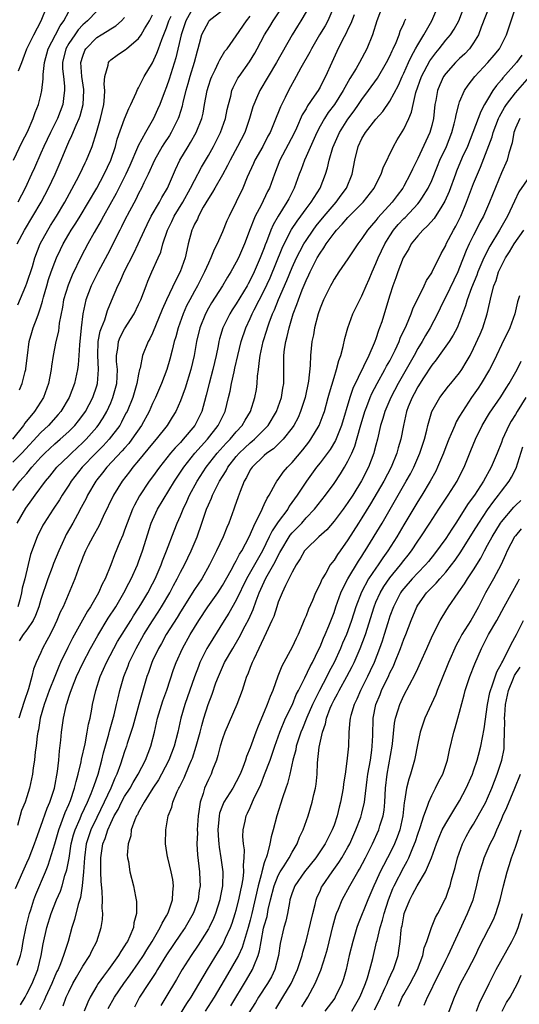
# Model space of a CAD drawing. Units: inches. Extents: x 2577000 to 2580000, y 1521000 to 1524000.
# Drawn here: x 2577372 to 2577444, y 1521730 to 1521871 of the extents above; entities that cross this region are included whole.
import ezdxf

# ---------------------------------------------------------------- set-up
doc = ezdxf.new("R2010")
doc.units = ezdxf.units.IN
doc.header["$MEASUREMENT"] = 0
doc.layers.add('LD25771521_2ft', color=140, linetype='Continuous')

msp = doc.modelspace()

# ---------------------------------------------------------------- linework, layer by layer
at = {"layer": 'LD25771521_2ft'}
for points, elevation in [([(2577396.93, 1521873.07), (2577395.78, 1521871), (2577395.09, 1521869), (2577394.33, 1521865.67), (2577393.37, 1521862.63), (2577393, 1521861.53), (2577392.65, 1521860.65), (2577392.03, 1521859), (2577391.73, 1521858.27), (2577391.15, 1521857), (2577389.97, 1521855), (2577388.93, 1521853.07), (2577388.84, 1521852.84), (2577387.73, 1521850.27), (2577387.15, 1521849), (2577385.78, 1521846.22), (2577383.99, 1521843), (2577383.65, 1521842.35), (2577382.65, 1521840.65), (2577381.71, 1521839), (2577380.77, 1521837.23), (2577379.47, 1521834.53), (2577378.89, 1521833.11), (2577378.26, 1521831), (2577378.08, 1521829.92), (2577377.63, 1521827.63), (2577377.5, 1521826.5), (2577377.13, 1521825), (2577376.74, 1521823), (2577376.52, 1521821.48), (2577376.47, 1521821), (2577376.11, 1521819), (2577375.38, 1521817), (2577374.08, 1521815), (2577372.7, 1521813.3), (2577372.5, 1521813), (2577370.91, 1521811)], 8506), ([(2577401, 1521872.47), (2577399.13, 1521871), (2577399.07, 1521870.93), (2577399, 1521870.85), (2577398.03, 1521869), (2577397.7, 1521867.7), (2577397.49, 1521867), (2577397.37, 1521866.63), (2577396.96, 1521865), (2577396.35, 1521863), (2577396.06, 1521861.94), (2577395.76, 1521861), (2577395.35, 1521859.35), (2577395.23, 1521858.77), (2577394.76, 1521857.24), (2577394.67, 1521857), (2577394.33, 1521856.33), (2577393.68, 1521855), (2577393.43, 1521854.57), (2577392.63, 1521853.37), (2577392.4, 1521853), (2577391.27, 1521851), (2577390.37, 1521849), (2577389.76, 1521847.76), (2577389.42, 1521847), (2577389, 1521846.22), (2577388.61, 1521845.39), (2577387.7, 1521843.7), (2577387, 1521842.35), (2577386.56, 1521841.44), (2577386.31, 1521841), (2577384.53, 1521837.47), (2577383.21, 1521835), (2577382.22, 1521833), (2577381.44, 1521831), (2577380.99, 1521829.01), (2577380.75, 1521827), (2577380.52, 1521824.52), (2577380.44, 1521823), (2577380.34, 1521821.66), (2577380.25, 1521821), (2577379.8, 1521819), (2577379.04, 1521817), (2577377.84, 1521815), (2577377.46, 1521814.54), (2577376.08, 1521813), (2577375, 1521811.97), (2577372.27, 1521809), (2577371, 1521807.73)], 8508), ([(2577371.06, 1521851), (2577372.34, 1521853.66), (2577373.07, 1521855.07), (2577373.91, 1521857), (2577374.16, 1521857.84), (2577374.66, 1521859), (2577375, 1521860.34), (2577375.14, 1521861), (2577375.33, 1521862.67), (2577375.32, 1521863.32), (2577375.51, 1521865), (2577376.05, 1521867), (2577377.1, 1521869), (2577377.74, 1521870.26), (2577378.3, 1521871), (2577379, 1521872.33)], 8496), ([(2577371.6, 1521735.6), (2577372.07, 1521737), (2577372.26, 1521737.74), (2577372.47, 1521739), (2577372.88, 1521741.12), (2577373.37, 1521743), (2577373.56, 1521743.56), (2577374.01, 1521745), (2577374.28, 1521745.72), (2577375.68, 1521749), (2577376.06, 1521749.94), (2577377, 1521752.99), (2577377.56, 1521755), (2577377.92, 1521755.92), (2577378.49, 1521757.51), (2577379, 1521758.65), (2577379.24, 1521759.24), (2577379.83, 1521761), (2577380.04, 1521761.96), (2577380.36, 1521763), (2577380.78, 1521764.78), (2577380.84, 1521765.16), (2577381.33, 1521767.33), (2577381.65, 1521769), (2577381.83, 1521770.17), (2577382.04, 1521771), (2577382.29, 1521772.29), (2577382.41, 1521773), (2577382.85, 1521775), (2577383.5, 1521777), (2577383.97, 1521778.03), (2577384.38, 1521779), (2577385.44, 1521781), (2577386, 1521782), (2577387.87, 1521785), (2577388.29, 1521785.71), (2577389, 1521786.8), (2577389.32, 1521787.32), (2577390.32, 1521789), (2577391, 1521790.28), (2577391.37, 1521791), (2577392.22, 1521793), (2577392.42, 1521793.58), (2577392.99, 1521795), (2577394.1, 1521797.9), (2577394.54, 1521799), (2577395, 1521800.02), (2577395.39, 1521801), (2577395.91, 1521802.09), (2577396.31, 1521803), (2577397.38, 1521805), (2577398.68, 1521807), (2577400.28, 1521809), (2577401.56, 1521810.44), (2577402.1, 1521811), (2577403, 1521812.09), (2577403.86, 1521813), (2577404.26, 1521813.74), (2577405.02, 1521815), (2577405.67, 1521817), (2577405.88, 1521818.12), (2577406.01, 1521819), (2577406.06, 1521820.06), (2577406.19, 1521821), (2577406.3, 1521822.3), (2577406.42, 1521823), (2577406.85, 1521825), (2577407.37, 1521826.63), (2577407.46, 1521827), (2577407.7, 1521827.7), (2577408.19, 1521829), (2577408.46, 1521829.54), (2577409.06, 1521831.06), (2577410.24, 1521833.76), (2577411, 1521835.63), (2577411.63, 1521837), (2577412.08, 1521837.92), (2577412.68, 1521839), (2577413, 1521839.52), (2577414, 1521841), (2577414.42, 1521841.58), (2577415.58, 1521843), (2577417, 1521844.68), (2577417.3, 1521845), (2577418.01, 1521845.99), (2577418.77, 1521847), (2577419.61, 1521849), (2577419.99, 1521851), (2577420.46, 1521853), (2577421, 1521854.11), (2577421.52, 1521855), (2577423, 1521856.91), (2577423.99, 1521858.01), (2577425, 1521859.47), (2577426.22, 1521861.78), (2577426.76, 1521863), (2577427, 1521863.48), (2577427.69, 1521865), (2577428.09, 1521865.91), (2577428.7, 1521867), (2577429, 1521867.57), (2577429.85, 1521869), (2577431, 1521871), (2577431.88, 1521873)], 8524), ([(2577371.61, 1521799), (2577372.86, 1521801.14), (2577373.7, 1521802.3), (2577374.18, 1521803), (2577375.65, 1521805), (2577376.27, 1521805.73), (2577377.3, 1521807), (2577379, 1521808.63), (2577379.37, 1521809), (2577381, 1521810.52), (2577381.49, 1521811), (2577383, 1521812.74), (2577383.21, 1521813), (2577383.92, 1521814.08), (2577384.44, 1521815), (2577385, 1521816.23), (2577385.33, 1521817), (2577385.89, 1521819), (2577385.94, 1521819.94), (2577385.97, 1521821), (2577385.85, 1521822.15), (2577385.83, 1521823), (2577386.01, 1521824.01), (2577386.11, 1521825), (2577386.37, 1521825.63), (2577387, 1521826.85), (2577388.35, 1521829), (2577389, 1521830.34), (2577389.3, 1521831), (2577390.07, 1521833), (2577390.34, 1521833.66), (2577390.92, 1521835), (2577391.82, 1521837), (2577392.18, 1521837.82), (2577392.49, 1521839), (2577393.12, 1521841), (2577393.76, 1521842.24), (2577394.12, 1521843), (2577395.36, 1521845), (2577396.44, 1521847), (2577397, 1521848.11), (2577398.01, 1521849.99), (2577399, 1521851.7), (2577399.72, 1521853), (2577400.74, 1521855), (2577401.46, 1521857), (2577401.71, 1521858.29), (2577401.87, 1521859), (2577402.2, 1521860.2), (2577402.38, 1521861), (2577402.55, 1521861.45), (2577403.24, 1521862.76), (2577403.39, 1521863), (2577404.88, 1521865.12), (2577405.65, 1521866.35), (2577406.01, 1521867), (2577407.06, 1521869), (2577407.8, 1521870.2), (2577408.26, 1521871), (2577409.62, 1521873)], 8512), ([(2577423.89, 1521873), (2577423.12, 1521871), (2577422.5, 1521869), (2577421.7, 1521867), (2577420.64, 1521865), (2577420.16, 1521864.16), (2577419.28, 1521862.73), (2577418.55, 1521861.45), (2577418.32, 1521861), (2577417.06, 1521859), (2577416.17, 1521857.83), (2577415.62, 1521857), (2577415, 1521855.9), (2577414.53, 1521855), (2577413, 1521851.53), (2577412.75, 1521851), (2577412.3, 1521849.7), (2577412.02, 1521849), (2577411.3, 1521847), (2577410.51, 1521845.49), (2577410.26, 1521845), (2577409, 1521843), (2577408.26, 1521841.74), (2577407.95, 1521841), (2577407.33, 1521839.33), (2577407.13, 1521838.87), (2577407, 1521838.47), (2577406.44, 1521837), (2577405.57, 1521835), (2577405, 1521833.82), (2577404.69, 1521833.31), (2577404.54, 1521833), (2577403, 1521830.4), (2577402.43, 1521829.57), (2577402.08, 1521829), (2577401.07, 1521827), (2577400.59, 1521825.41), (2577400.49, 1521825), (2577400.38, 1521824.38), (2577400.1, 1521823), (2577399.64, 1521821), (2577399.09, 1521819), (2577398.69, 1521817.31), (2577398.43, 1521816.43), (2577398.05, 1521815), (2577397.06, 1521813), (2577395.4, 1521811), (2577395.2, 1521810.8), (2577395, 1521810.56), (2577394.23, 1521809.77), (2577393.59, 1521809), (2577392, 1521807), (2577391, 1521805.62), (2577390.53, 1521805), (2577389.11, 1521802.89), (2577388.42, 1521801.58), (2577388.15, 1521801), (2577387.37, 1521799), (2577387, 1521797.97), (2577386.72, 1521797.28), (2577386.29, 1521796.29), (2577385.54, 1521794.46), (2577385.02, 1521793), (2577384.21, 1521791), (2577383.78, 1521790.22), (2577383.27, 1521789), (2577382.1, 1521787), (2577381.66, 1521786.34), (2577379.52, 1521782.48), (2577378.85, 1521781.16), (2577377.83, 1521779), (2577377.57, 1521778.43), (2577376.99, 1521777.01), (2577376.19, 1521775), (2577375.47, 1521773), (2577374.91, 1521771), (2577374.65, 1521769.35), (2577374.57, 1521769), (2577374.48, 1521768.48), (2577374.33, 1521767), (2577374.2, 1521766.2), (2577374.09, 1521765), (2577373.91, 1521763.91), (2577373.8, 1521763), (2577373.39, 1521761), (2577373, 1521759.72), (2577372.75, 1521759), (2577372.22, 1521757.78), (2577371.63, 1521755.63)], 8520), ([(2577383, 1521872.36), (2577381.66, 1521871), (2577381, 1521870.43), (2577380.32, 1521869.68), (2577379.84, 1521869), (2577379, 1521867.74), (2577378.58, 1521867), (2577378.11, 1521865), (2577378.12, 1521864.12), (2577378.22, 1521863), (2577378.39, 1521861.61), (2577378.4, 1521861), (2577378.29, 1521860.29), (2577378.14, 1521859), (2577377.37, 1521857), (2577376.37, 1521855), (2577375.42, 1521853), (2577375, 1521852.01), (2577374.07, 1521849.93), (2577373.67, 1521849), (2577372.76, 1521847), (2577371.68, 1521845)], 8498), ([(2577413, 1521872.27), (2577412.25, 1521871), (2577411.76, 1521870.24), (2577411.02, 1521869), (2577408.77, 1521865), (2577406.36, 1521861), (2577405.89, 1521859.89), (2577405.49, 1521859), (2577405.36, 1521858.64), (2577404.9, 1521857), (2577404.21, 1521855), (2577403.19, 1521853), (2577402.1, 1521851), (2577401.75, 1521850.25), (2577401, 1521848.92), (2577399.9, 1521847), (2577399.59, 1521846.41), (2577399, 1521845.54), (2577398.27, 1521844.27), (2577397.59, 1521843), (2577397.42, 1521842.58), (2577397, 1521841.82), (2577396.75, 1521841.25), (2577396.62, 1521841), (2577396.1, 1521839), (2577395.89, 1521838.11), (2577395.67, 1521837), (2577394.96, 1521835), (2577394.27, 1521833.73), (2577393.01, 1521830.99), (2577392.4, 1521829.6), (2577391, 1521826.23), (2577390.6, 1521825.4), (2577390.36, 1521825), (2577389.56, 1521823), (2577389.22, 1521821.22), (2577389.15, 1521821), (2577389, 1521820.33), (2577388.77, 1521819), (2577388.16, 1521817), (2577387.34, 1521815), (2577387.22, 1521814.78), (2577387, 1521814.35), (2577386.55, 1521813.45), (2577386.29, 1521813), (2577384.79, 1521811), (2577383.94, 1521810.06), (2577382.85, 1521809), (2577380.92, 1521807), (2577379.36, 1521805), (2577379, 1521804.42), (2577378.05, 1521803), (2577377.66, 1521802.34), (2577376.76, 1521801), (2577375.46, 1521799), (2577375.3, 1521798.7), (2577374.46, 1521797), (2577373.51, 1521794.49), (2577372.7, 1521791), (2577372.33, 1521789.67), (2577372.23, 1521789), (2577371.97, 1521787.97), (2577371.69, 1521787)], 8514), ([(2577371.81, 1521863.81), (2577372.25, 1521865), (2577372.47, 1521865.53), (2577373.01, 1521867), (2577373.97, 1521869), (2577375.05, 1521871), (2577375.83, 1521873)], 8494), ([(2577416.98, 1521873), (2577416.11, 1521871), (2577415.71, 1521870.29), (2577414.93, 1521869), (2577413.77, 1521867), (2577413.52, 1521866.48), (2577412.27, 1521864.27), (2577411.6, 1521863), (2577410.5, 1521861), (2577410.02, 1521860.02), (2577409.33, 1521858.67), (2577408.44, 1521856.44), (2577407.83, 1521855), (2577407.53, 1521854.47), (2577406.78, 1521853), (2577405.66, 1521851), (2577405.46, 1521850.54), (2577404.56, 1521848.56), (2577403.92, 1521847), (2577403, 1521845.05), (2577401.97, 1521843), (2577401.66, 1521842.34), (2577401, 1521840.72), (2577400.24, 1521839), (2577399.81, 1521838.19), (2577399.37, 1521837), (2577399, 1521836.26), (2577398.45, 1521835), (2577397.42, 1521833), (2577397, 1521832.25), (2577396.33, 1521831), (2577395.88, 1521830.12), (2577395.4, 1521829), (2577394.68, 1521827), (2577394.33, 1521825.67), (2577394.11, 1521825), (2577393.79, 1521823.79), (2577393.49, 1521822.51), (2577393.05, 1521821), (2577392.29, 1521819), (2577391.43, 1521817), (2577391, 1521816.13), (2577390.5, 1521815), (2577389.42, 1521813), (2577388.05, 1521811), (2577387.59, 1521810.41), (2577387, 1521809.75), (2577386.66, 1521809.34), (2577384.45, 1521807), (2577383.82, 1521806.18), (2577383, 1521805.19), (2577382.85, 1521805), (2577381.68, 1521803), (2577381.47, 1521802.53), (2577380.79, 1521801.21), (2577380.23, 1521800.24), (2577379.57, 1521799), (2577378.63, 1521797.37), (2577378.46, 1521797), (2577378.04, 1521796.04), (2577377.56, 1521795), (2577376.82, 1521793.18), (2577376.63, 1521792.63), (2577376.01, 1521791), (2577375, 1521788.05), (2577374.69, 1521787), (2577374.25, 1521785.75), (2577373.88, 1521785), (2577373, 1521783.67), (2577372.47, 1521783), (2577371.87, 1521782.13)], 8516), ([(2577372.09, 1521729.91), (2577372.73, 1521731), (2577373, 1521731.5), (2577373.73, 1521733), (2577374.54, 1521735), (2577375.04, 1521737), (2577375.32, 1521738.68), (2577375.84, 1521741), (2577376.47, 1521743), (2577377.26, 1521745), (2577377.79, 1521746.21), (2577378.05, 1521747), (2577378.45, 1521748.45), (2577378.72, 1521749.28), (2577379.03, 1521750.97), (2577379.36, 1521753), (2577379.69, 1521754.31), (2577379.91, 1521755), (2577380.64, 1521756.64), (2577380.84, 1521757.16), (2577381.7, 1521759), (2577382.21, 1521760.21), (2577382.51, 1521761), (2577382.62, 1521761.38), (2577383.19, 1521763), (2577383.73, 1521765), (2577383.97, 1521766.03), (2577384.73, 1521768.73), (2577384.83, 1521769.17), (2577385.49, 1521771.49), (2577385.85, 1521773), (2577386.05, 1521773.95), (2577386.31, 1521775), (2577386.9, 1521777), (2577387.49, 1521778.51), (2577387.66, 1521779), (2577388.63, 1521781), (2577389.77, 1521783), (2577391, 1521784.98), (2577391.8, 1521786.2), (2577392.29, 1521787), (2577393.47, 1521789), (2577393.98, 1521790.02), (2577394.53, 1521791), (2577395, 1521791.96), (2577395.57, 1521793), (2577396.53, 1521795), (2577397.38, 1521797), (2577398.08, 1521799), (2577398.75, 1521801), (2577399, 1521801.6), (2577399.44, 1521802.56), (2577399.6, 1521803), (2577400.15, 1521804.15), (2577400.59, 1521805), (2577401, 1521805.66), (2577401.53, 1521806.47), (2577401.8, 1521807), (2577403, 1521808.54), (2577403.39, 1521809), (2577404.21, 1521809.79), (2577405, 1521810.51), (2577405.28, 1521810.72), (2577405.6, 1521811), (2577407, 1521812.39), (2577407.57, 1521813), (2577408.77, 1521815), (2577409.49, 1521817), (2577409.68, 1521818.32), (2577409.8, 1521819), (2577409.81, 1521819.81), (2577409.8, 1521821), (2577409.81, 1521822.19), (2577409.8, 1521823), (2577409.9, 1521823.9), (2577410.08, 1521825), (2577410.28, 1521825.72), (2577410.56, 1521827), (2577411.16, 1521829), (2577411.69, 1521830.31), (2577411.89, 1521831), (2577412.43, 1521832.43), (2577413, 1521833.79), (2577413.41, 1521834.59), (2577413.58, 1521835), (2577414.16, 1521836.16), (2577414.6, 1521837), (2577415, 1521837.7), (2577415.56, 1521838.44), (2577415.88, 1521839), (2577417, 1521840.56), (2577417.37, 1521841), (2577418.18, 1521841.82), (2577419, 1521842.81), (2577421.18, 1521845), (2577422.75, 1521847), (2577423, 1521847.51), (2577423.78, 1521849), (2577424.06, 1521849.94), (2577425.51, 1521853), (2577426.06, 1521853.94), (2577427, 1521855.44), (2577427.71, 1521857), (2577428.1, 1521857.9), (2577428.32, 1521859), (2577428.74, 1521860.74), (2577429.55, 1521863), (2577430.75, 1521865.25), (2577431, 1521865.63), (2577431.58, 1521866.42), (2577432.08, 1521867), (2577433, 1521868.2), (2577433.67, 1521869), (2577434.21, 1521869.79), (2577434.87, 1521871), (2577435.63, 1521873)], 8526), ([(2577439.21, 1521873), (2577438.08, 1521870.08), (2577437.71, 1521869), (2577437, 1521867.82), (2577436.42, 1521867), (2577435.73, 1521866.27), (2577435, 1521865.57), (2577434.43, 1521865), (2577433, 1521863.43), (2577432.7, 1521863), (2577432.16, 1521861.84), (2577431.82, 1521861), (2577431.58, 1521859.58), (2577431.46, 1521859), (2577431.25, 1521857), (2577431, 1521855.97), (2577430.74, 1521855), (2577429, 1521851.24), (2577428.25, 1521849.75), (2577427.93, 1521849), (2577427, 1521847.27), (2577426.85, 1521847), (2577426.04, 1521845.96), (2577425.33, 1521845), (2577423.27, 1521842.73), (2577423, 1521842.36), (2577422.35, 1521841.65), (2577421.8, 1521841), (2577421, 1521839.77), (2577420.39, 1521839), (2577419.85, 1521838.15), (2577419, 1521836.89), (2577417.68, 1521835), (2577417, 1521833.97), (2577416.68, 1521833.32), (2577416.49, 1521833), (2577415.49, 1521831), (2577415, 1521829.81), (2577414.73, 1521829), (2577414.21, 1521827), (2577414.04, 1521825.96), (2577413.84, 1521825), (2577413.63, 1521823), (2577413.58, 1521821.58), (2577413.34, 1521819.34), (2577412.86, 1521817), (2577412.22, 1521815), (2577411.86, 1521814.14), (2577411.24, 1521813), (2577411, 1521812.64), (2577409.73, 1521811), (2577408.35, 1521809.65), (2577407.37, 1521809), (2577407, 1521808.68), (2577405.26, 1521807), (2577405, 1521806.6), (2577404.48, 1521805.52), (2577404.14, 1521805), (2577403.54, 1521803.54), (2577403.25, 1521802.75), (2577402.75, 1521801.25), (2577402.65, 1521801), (2577401.93, 1521799), (2577401.65, 1521798.35), (2577401.12, 1521797), (2577400.18, 1521795), (2577399.77, 1521794.23), (2577399.18, 1521793), (2577398.04, 1521791), (2577397, 1521789.48), (2577395, 1521786.27), (2577394.54, 1521785.46), (2577392.97, 1521783), (2577392.27, 1521781.73), (2577391.83, 1521781), (2577391, 1521779.22), (2577390.9, 1521779), (2577390.42, 1521777.58), (2577390.2, 1521777), (2577389.59, 1521775), (2577389.02, 1521773), (2577388.17, 1521769.83), (2577387.38, 1521767.38), (2577387.27, 1521767), (2577387, 1521766.25), (2577386.41, 1521764.41), (2577385.88, 1521763), (2577385.59, 1521762.41), (2577385.02, 1521761), (2577384.08, 1521759), (2577383, 1521756.8), (2577382.16, 1521755), (2577381.86, 1521754.14), (2577381.51, 1521753), (2577381.24, 1521751), (2577381.12, 1521749), (2577380.93, 1521747), (2577380.67, 1521745.33), (2577380.33, 1521744.33), (2577379.83, 1521742.17), (2577379.44, 1521741), (2577378.9, 1521739), (2577378.41, 1521737.59), (2577378.26, 1521737), (2577377.81, 1521735.81), (2577377.46, 1521735), (2577377.3, 1521734.7), (2577377, 1521734.02), (2577376.57, 1521733), (2577375.64, 1521731), (2577375.46, 1521730.54), (2577374.79, 1521729.21)], 8528), ([(2577378.2, 1521729.8), (2577378.64, 1521731), (2577379, 1521731.8), (2577379.58, 1521733), (2577380.09, 1521733.91), (2577381, 1521735.47), (2577382.01, 1521737), (2577382.32, 1521737.68), (2577383, 1521739), (2577383.65, 1521741), (2577383.84, 1521742.16), (2577383.87, 1521743), (2577383.77, 1521743.77), (2577383.81, 1521745), (2577383.79, 1521746.21), (2577383.62, 1521747.62), (2577383.59, 1521749), (2577383.6, 1521750.4), (2577383.58, 1521751), (2577383.67, 1521751.67), (2577383.89, 1521753), (2577384.22, 1521753.78), (2577384.57, 1521755), (2577385, 1521755.98), (2577385.5, 1521757), (2577386.05, 1521757.95), (2577386.57, 1521759), (2577387, 1521759.8), (2577387.77, 1521761), (2577388.2, 1521761.8), (2577388.94, 1521763), (2577390, 1521765), (2577390.75, 1521767), (2577391.26, 1521769), (2577391.72, 1521771), (2577392.48, 1521773.52), (2577393.04, 1521775.04), (2577394.02, 1521777.98), (2577394.38, 1521779), (2577395.29, 1521781), (2577396.41, 1521783), (2577397.63, 1521785), (2577398.93, 1521787), (2577400.34, 1521789), (2577401, 1521790.03), (2577402.26, 1521792.26), (2577402.77, 1521793.23), (2577403, 1521793.59), (2577403.48, 1521794.52), (2577403.81, 1521795), (2577404.85, 1521797), (2577405.72, 1521799), (2577406.48, 1521800.48), (2577406.7, 1521801), (2577406.78, 1521801.22), (2577407, 1521801.63), (2577407.42, 1521802.58), (2577407.71, 1521803), (2577408.64, 1521804.64), (2577408.82, 1521805), (2577409, 1521805.23), (2577409.72, 1521806.28), (2577410.34, 1521807), (2577411, 1521807.66), (2577412.52, 1521809.48), (2577413.41, 1521810.59), (2577413.7, 1521811), (2577414.89, 1521813), (2577415.47, 1521814.53), (2577415.62, 1521815), (2577416.17, 1521817), (2577416.33, 1521817.67), (2577417, 1521819.87), (2577417.37, 1521821), (2577417.68, 1521822.32), (2577417.96, 1521823), (2577418.31, 1521824.31), (2577418.53, 1521825.47), (2577418.96, 1521827), (2577419.72, 1521829), (2577420.15, 1521829.85), (2577420.69, 1521831), (2577421, 1521831.57), (2577421.61, 1521833), (2577422.04, 1521833.96), (2577422.46, 1521835), (2577423, 1521836.19), (2577423.33, 1521837), (2577424.26, 1521839), (2577425, 1521840.19), (2577425.54, 1521841), (2577426.2, 1521841.8), (2577427, 1521842.66), (2577427.18, 1521842.82), (2577429, 1521844.75), (2577429.22, 1521845), (2577429.57, 1521845.57), (2577430.49, 1521847), (2577431, 1521848.09), (2577431.83, 1521850.17), (2577432.18, 1521851), (2577433.12, 1521853), (2577433.9, 1521855), (2577434.24, 1521856.24), (2577434.42, 1521857), (2577434.48, 1521857.52), (2577434.87, 1521859), (2577435, 1521859.38), (2577435.69, 1521861), (2577436.23, 1521861.77), (2577437.19, 1521863), (2577439.05, 1521865), (2577439.94, 1521866.06), (2577440.69, 1521867), (2577441.7, 1521869), (2577442.4, 1521871), (2577443.07, 1521873)], 8530), ([(2577371, 1521803.67), (2577371.97, 1521805), (2577372.48, 1521805.52), (2577373, 1521806.12), (2577373.72, 1521807), (2577375, 1521808.43), (2577375.57, 1521809), (2577377, 1521810.33), (2577377.78, 1521811), (2577379, 1521812.13), (2577379.86, 1521813), (2577380.37, 1521813.63), (2577381, 1521814.47), (2577381.37, 1521815), (2577382.42, 1521817), (2577383, 1521818.65), (2577383.11, 1521819), (2577383.27, 1521821), (2577383.15, 1521823), (2577383.23, 1521825), (2577383.5, 1521826.5), (2577383.69, 1521827), (2577384.15, 1521828.15), (2577384.54, 1521829.46), (2577385.13, 1521830.87), (2577386.03, 1521833), (2577386.36, 1521833.64), (2577386.93, 1521835), (2577388.3, 1521837.7), (2577388.94, 1521839), (2577389.83, 1521841), (2577390.21, 1521841.79), (2577390.82, 1521843), (2577391.99, 1521845), (2577392.34, 1521845.66), (2577393.13, 1521847), (2577394.3, 1521849.7), (2577394.93, 1521851), (2577396.1, 1521853), (2577396.44, 1521853.56), (2577397.23, 1521855), (2577398.04, 1521857), (2577398.23, 1521857.77), (2577398.46, 1521859), (2577398.82, 1521861), (2577399, 1521861.62), (2577399.34, 1521862.66), (2577399.47, 1521863), (2577399.98, 1521863.98), (2577400.47, 1521865), (2577400.62, 1521865.38), (2577401.38, 1521866.62), (2577401.67, 1521867), (2577403, 1521868.85), (2577404.48, 1521871), (2577405, 1521871.67)], 8510), ([(2577371.38, 1521746.62), (2577372.4, 1521749), (2577373, 1521750.27), (2577373.32, 1521751), (2577374.1, 1521753), (2577374.32, 1521753.68), (2577375, 1521755.52), (2577375.9, 1521758.1), (2577376.29, 1521759), (2577376.94, 1521761), (2577377.37, 1521763.37), (2577377.55, 1521765), (2577377.65, 1521766.35), (2577377.86, 1521767.86), (2577377.95, 1521769), (2577378.23, 1521771), (2577378.56, 1521772.56), (2577378.68, 1521773), (2577378.77, 1521773.23), (2577379, 1521774.01), (2577379.26, 1521774.74), (2577379.32, 1521775), (2577379.51, 1521775.51), (2577380.12, 1521777), (2577381, 1521778.92), (2577382.09, 1521781), (2577383.14, 1521782.86), (2577384.66, 1521785.34), (2577385.73, 1521787), (2577386.9, 1521789), (2577387.61, 1521790.39), (2577387.95, 1521791), (2577388.84, 1521793), (2577389, 1521793.43), (2577389.54, 1521795), (2577390.82, 1521799), (2577391, 1521799.43), (2577391.73, 1521801), (2577394.15, 1521805), (2577395.47, 1521807), (2577397.08, 1521809), (2577397.98, 1521810.02), (2577398.89, 1521811), (2577400.42, 1521813), (2577401, 1521814.22), (2577401.39, 1521815), (2577401.89, 1521817), (2577402.1, 1521817.9), (2577402.31, 1521819), (2577402.68, 1521820.68), (2577402.81, 1521821.19), (2577403.2, 1521823), (2577403.69, 1521825), (2577404.37, 1521827), (2577405, 1521828.33), (2577405.29, 1521829), (2577405.56, 1521829.56), (2577407, 1521832.33), (2577407.85, 1521834.15), (2577409.58, 1521838.42), (2577409.85, 1521839), (2577410.93, 1521841.07), (2577411.72, 1521842.28), (2577412.27, 1521843), (2577413, 1521844.02), (2577413.75, 1521845), (2577415, 1521847), (2577415.78, 1521849), (2577416.07, 1521849.93), (2577416.3, 1521851), (2577416.82, 1521852.82), (2577417, 1521853.27), (2577417.77, 1521855), (2577419, 1521856.88), (2577419.91, 1521858.09), (2577420.53, 1521859), (2577421, 1521859.73), (2577421.93, 1521861), (2577423.21, 1521862.79), (2577424.54, 1521865), (2577425, 1521865.92), (2577425.33, 1521866.67), (2577425.49, 1521867), (2577425.9, 1521867.9), (2577426.33, 1521869), (2577426.49, 1521869.51), (2577427, 1521870.63), (2577427.1, 1521870.9), (2577427.16, 1521871), (2577427.28, 1521871.28)], 8522), ([(2577371.62, 1521839), (2577372.63, 1521841), (2577373.86, 1521843), (2577375.05, 1521845), (2577376.1, 1521847), (2577377.03, 1521849), (2577377.9, 1521851), (2577378.71, 1521853), (2577379, 1521853.64), (2577379.45, 1521854.55), (2577380.04, 1521856.04), (2577380.48, 1521857), (2577380.62, 1521857.38), (2577381.05, 1521859), (2577381.16, 1521861), (2577381.15, 1521861.15), (2577380.89, 1521863), (2577380.73, 1521865), (2577381, 1521865.95), (2577381.28, 1521866.72), (2577381.43, 1521867), (2577383, 1521868.59), (2577383.62, 1521869), (2577384.5, 1521869.5), (2577385, 1521869.86), (2577385.73, 1521870.27), (2577386.57, 1521871), (2577387, 1521871.45)], 8500), ([(2577371.71, 1521830.29), (2577372.86, 1521833), (2577373, 1521833.38), (2577373.78, 1521835.78), (2577374.15, 1521837), (2577374.91, 1521839), (2577375.98, 1521841), (2577376.37, 1521841.63), (2577377.24, 1521843), (2577378.43, 1521845), (2577380.08, 1521848.08), (2577380.56, 1521849), (2577381.35, 1521850.65), (2577381.53, 1521851), (2577382.33, 1521853), (2577382.98, 1521855), (2577383.56, 1521857), (2577384.01, 1521859), (2577384.11, 1521860.11), (2577384.16, 1521861), (2577384.08, 1521861.92), (2577384.15, 1521863), (2577384.64, 1521864.64), (2577384.67, 1521865), (2577384.81, 1521865.19), (2577385, 1521865.38), (2577385.95, 1521866.05), (2577387.14, 1521866.86), (2577387.29, 1521867), (2577389, 1521868.46), (2577389.36, 1521869), (2577389.86, 1521869.86), (2577390.57, 1521871), (2577391, 1521871.86)], 8502), ([(2577419.87, 1521871.87), (2577419.41, 1521870.59), (2577419, 1521869.78), (2577418.76, 1521869.24), (2577418.19, 1521868.19), (2577417.4, 1521866.6), (2577416.67, 1521865), (2577415.79, 1521863), (2577415.51, 1521862.49), (2577415, 1521861.49), (2577414.72, 1521861), (2577414.18, 1521860.18), (2577413.21, 1521858.79), (2577413, 1521858.4), (2577412.46, 1521857.54), (2577411.62, 1521855.62), (2577411.23, 1521854.77), (2577409.26, 1521851), (2577408.47, 1521849), (2577407.74, 1521847), (2577407.49, 1521846.51), (2577406.55, 1521844.55), (2577405.72, 1521843), (2577405.49, 1521842.51), (2577405, 1521841.17), (2577404.18, 1521839), (2577403.31, 1521837), (2577403, 1521836.39), (2577402.21, 1521835), (2577401.74, 1521834.26), (2577401.02, 1521833), (2577399.45, 1521830.55), (2577399, 1521829.8), (2577398.57, 1521829), (2577397.76, 1521827), (2577397.28, 1521825), (2577396.94, 1521823), (2577396.49, 1521821), (2577395.68, 1521818.32), (2577395, 1521816.51), (2577394.33, 1521815), (2577393.83, 1521814.17), (2577393.07, 1521813), (2577391.51, 1521811), (2577391, 1521810.4), (2577389, 1521807.95), (2577388.19, 1521807), (2577387.68, 1521806.32), (2577386.64, 1521805), (2577385.42, 1521803), (2577383.92, 1521799.92), (2577383.34, 1521798.66), (2577382.42, 1521797), (2577381.76, 1521795.76), (2577381.37, 1521795), (2577381, 1521794.08), (2577380.71, 1521793.29), (2577380.58, 1521793), (2577380.32, 1521792.32), (2577379.87, 1521791), (2577378.17, 1521787), (2577377.78, 1521786.22), (2577377.29, 1521785), (2577377, 1521784.41), (2577376.31, 1521783), (2577375.86, 1521782.14), (2577375.24, 1521781), (2577375, 1521780.44), (2577374.32, 1521779), (2577373.93, 1521778.07), (2577373.72, 1521777), (2577373.23, 1521775.23), (2577372.61, 1521773.39), (2577372.24, 1521772.24), (2577371.85, 1521771)], 8518), ([(2577371.93, 1521818.07), (2577372.31, 1521819), (2577372.73, 1521820.73), (2577372.82, 1521821), (2577372.85, 1521821.15), (2577373.06, 1521823), (2577373.32, 1521825), (2577373.69, 1521826.31), (2577373.91, 1521827), (2577374.45, 1521828.45), (2577374.68, 1521829), (2577375, 1521830.01), (2577375.22, 1521830.78), (2577375.37, 1521831.37), (2577375.83, 1521833), (2577376.11, 1521833.89), (2577376.49, 1521835), (2577377, 1521836.39), (2577377.24, 1521837), (2577377.79, 1521838.21), (2577378.18, 1521839), (2577379, 1521840.43), (2577379.34, 1521841), (2577380, 1521842), (2577380.62, 1521843), (2577381.83, 1521845), (2577383, 1521847.02), (2577384.07, 1521849), (2577385.01, 1521851), (2577385.67, 1521853), (2577385.95, 1521854.05), (2577387, 1521856.96), (2577387.59, 1521858.41), (2577387.91, 1521859), (2577388.67, 1521860.67), (2577388.85, 1521861.15), (2577389, 1521861.37), (2577389.81, 1521863), (2577391, 1521864.97), (2577391.62, 1521866.38), (2577391.83, 1521867), (2577392.31, 1521868.31), (2577393, 1521869.98), (2577393.35, 1521871), (2577393.65, 1521871.65)], 8504), ([(2577443.91, 1521866.09), (2577443.14, 1521865), (2577441.19, 1521862.81), (2577441, 1521862.55), (2577440.27, 1521861.73), (2577439.78, 1521861), (2577439, 1521859.71), (2577438.58, 1521859), (2577438.02, 1521857.98), (2577437.67, 1521857), (2577436.91, 1521855), (2577436.11, 1521853), (2577435.38, 1521851.38), (2577434.57, 1521849.43), (2577434.39, 1521849), (2577433.48, 1521846.52), (2577432.88, 1521845.12), (2577432.43, 1521844.43), (2577431.34, 1521842.66), (2577430.41, 1521841.59), (2577429.72, 1521841), (2577429, 1521840.17), (2577428.07, 1521839), (2577427.71, 1521838.29), (2577427, 1521837.16), (2577426.92, 1521837), (2577426.16, 1521835), (2577425.86, 1521834.14), (2577425.42, 1521833), (2577425, 1521831.68), (2577424.39, 1521829.61), (2577423.83, 1521827.83), (2577423.54, 1521827), (2577423.38, 1521826.62), (2577423, 1521825.41), (2577422.85, 1521825), (2577422.76, 1521824.76), (2577421.99, 1521823), (2577419.7, 1521818.3), (2577419.25, 1521817), (2577418.07, 1521813), (2577417.19, 1521810.81), (2577416.44, 1521809.56), (2577415, 1521807.64), (2577414.5, 1521807), (2577413.04, 1521805), (2577411.73, 1521803), (2577410.59, 1521801.41), (2577410.36, 1521801), (2577409, 1521799.15), (2577408.13, 1521797.87), (2577407.73, 1521797), (2577406.75, 1521795), (2577405.63, 1521793), (2577404.46, 1521791), (2577403, 1521787.92), (2577401.94, 1521786.06), (2577401.26, 1521785), (2577399.62, 1521782.38), (2577399, 1521781.37), (2577398.79, 1521781), (2577397.79, 1521779), (2577397.56, 1521778.44), (2577397, 1521776.97), (2577395.61, 1521773), (2577395.04, 1521771), (2577394.6, 1521769), (2577394.08, 1521767), (2577393.33, 1521765), (2577392.3, 1521763), (2577391.84, 1521762.16), (2577391.05, 1521761), (2577389.81, 1521759), (2577389, 1521757.55), (2577388.82, 1521757.18), (2577388.7, 1521757), (2577388.44, 1521756.44), (2577387.94, 1521755), (2577387.87, 1521754.13), (2577387.51, 1521753), (2577387.37, 1521751.37), (2577387.41, 1521751), (2577387.54, 1521750.46), (2577387.74, 1521749), (2577388.29, 1521747), (2577388.54, 1521745.45), (2577388.72, 1521744.72), (2577388.69, 1521743), (2577388.3, 1521741.7), (2577388.25, 1521741), (2577387.75, 1521739.75), (2577387.39, 1521739), (2577387.23, 1521738.77), (2577387, 1521738.36), (2577386.45, 1521737.55), (2577386.14, 1521737), (2577384.69, 1521735), (2577383.95, 1521734.05), (2577383.22, 1521733), (2577383, 1521732.64), (2577382.07, 1521731), (2577381.71, 1521730.29), (2577381.2, 1521729)], 8532), ([(2577384.62, 1521729.38), (2577385.57, 1521731), (2577386.9, 1521733), (2577387.78, 1521734.22), (2577389, 1521735.95), (2577389.69, 1521737), (2577390.17, 1521737.83), (2577390.93, 1521739), (2577392.11, 1521741), (2577392.36, 1521741.64), (2577393, 1521742.69), (2577393.17, 1521743), (2577393.28, 1521743.28), (2577393.84, 1521745), (2577393.9, 1521746.1), (2577394.01, 1521747), (2577393.9, 1521747.9), (2577393.69, 1521749), (2577393.17, 1521751), (2577393.16, 1521751.16), (2577392.84, 1521753), (2577392.89, 1521755), (2577393.26, 1521757), (2577393.75, 1521758.25), (2577393.89, 1521759), (2577394.51, 1521760.51), (2577394.75, 1521761), (2577394.85, 1521761.15), (2577395.51, 1521762.49), (2577396.25, 1521764.25), (2577396.59, 1521765), (2577396.7, 1521765.3), (2577397.26, 1521767), (2577397.81, 1521769), (2577398.04, 1521769.96), (2577398.35, 1521771), (2577398.98, 1521773), (2577399.53, 1521774.46), (2577400.09, 1521776.09), (2577400.43, 1521777), (2577401, 1521778.31), (2577401.32, 1521779), (2577402.48, 1521781), (2577403.43, 1521782.57), (2577404.28, 1521784.28), (2577404.78, 1521785.22), (2577405.42, 1521786.58), (2577405.84, 1521787.84), (2577406.29, 1521789), (2577407, 1521790.59), (2577407.2, 1521791), (2577407.43, 1521791.43), (2577408.58, 1521793.42), (2577409, 1521794.32), (2577409.25, 1521794.75), (2577409.37, 1521795), (2577410.58, 1521797), (2577410.74, 1521797.26), (2577411, 1521797.57), (2577411.71, 1521798.29), (2577412.37, 1521799), (2577413, 1521799.72), (2577414.22, 1521801), (2577415.79, 1521803), (2577417, 1521804.67), (2577417.93, 1521806.07), (2577418.5, 1521807), (2577419, 1521807.88), (2577419.53, 1521809), (2577419.97, 1521810.03), (2577420.73, 1521812.73), (2577421.4, 1521815), (2577421.68, 1521815.68), (2577422.17, 1521817), (2577422.42, 1521817.58), (2577423.18, 1521819), (2577424.3, 1521821), (2577424.54, 1521821.47), (2577425, 1521822.27), (2577425.39, 1521823), (2577425.76, 1521823.76), (2577426.33, 1521825), (2577426.5, 1521825.5), (2577427.37, 1521827.37), (2577428.05, 1521829), (2577428.3, 1521829.7), (2577429.9, 1521833), (2577430.24, 1521833.76), (2577431, 1521834.88), (2577431.06, 1521835), (2577432.35, 1521837.65), (2577433, 1521838.8), (2577433.09, 1521839), (2577434.12, 1521841), (2577434.44, 1521841.56), (2577435.16, 1521843), (2577435.99, 1521845), (2577437, 1521847.66), (2577437.54, 1521849), (2577437.98, 1521850.02), (2577439.64, 1521854.36), (2577439.81, 1521855), (2577440.58, 1521857), (2577440.71, 1521857.29), (2577441.43, 1521858.57), (2577441.7, 1521859), (2577443, 1521860.67), (2577445, 1521862.95)], 8534), ([(2577443.62, 1521857), (2577443, 1521855.59), (2577442.78, 1521855), (2577442.52, 1521853.48), (2577442.04, 1521852.04), (2577441.79, 1521851), (2577441, 1521849.21), (2577439.29, 1521845), (2577438.4, 1521843), (2577437.91, 1521842.09), (2577437.38, 1521841), (2577437, 1521840.26), (2577436.38, 1521839), (2577435.94, 1521838.06), (2577435, 1521835.65), (2577434.72, 1521835), (2577433, 1521831.42), (2577432.77, 1521831), (2577432.22, 1521829.78), (2577431.84, 1521829), (2577430.79, 1521827), (2577430.11, 1521825.89), (2577429.62, 1521825), (2577429, 1521824), (2577428.47, 1521823), (2577427.34, 1521821), (2577426.2, 1521819), (2577425.12, 1521817), (2577424.27, 1521815), (2577424, 1521814), (2577423.67, 1521813), (2577423.21, 1521811), (2577423, 1521810.18), (2577422.77, 1521809.23), (2577422.7, 1521809), (2577421.93, 1521807), (2577420.94, 1521805.06), (2577419.69, 1521803), (2577419, 1521801.95), (2577418.31, 1521801), (2577417, 1521799.26), (2577415.96, 1521798.04), (2577414.83, 1521797), (2577413, 1521795.26), (2577412.79, 1521795), (2577412.15, 1521793.85), (2577411.58, 1521793), (2577411, 1521791.94), (2577410.55, 1521791), (2577410.03, 1521790.03), (2577409.55, 1521789), (2577409, 1521787.64), (2577408.79, 1521787), (2577408.38, 1521785.62), (2577408.1, 1521785), (2577407.26, 1521783.26), (2577406.24, 1521781), (2577405.5, 1521779.5), (2577405.28, 1521779), (2577405, 1521778.29), (2577404.65, 1521777.35), (2577404.48, 1521777), (2577404.21, 1521776.21), (2577403.83, 1521775), (2577403.08, 1521773), (2577401.35, 1521769), (2577401, 1521768.04), (2577400.69, 1521767), (2577400.35, 1521765.65), (2577400.14, 1521765), (2577399.6, 1521763.6), (2577399.39, 1521763), (2577399, 1521762.23), (2577398.46, 1521761), (2577398.24, 1521760.24), (2577397.8, 1521759), (2577397.65, 1521757.65), (2577397.53, 1521757), (2577397.41, 1521755), (2577397.42, 1521754.58), (2577397.36, 1521753), (2577397.44, 1521751.44), (2577397.73, 1521749), (2577397.79, 1521747.79), (2577397.8, 1521747), (2577397.69, 1521746.31), (2577397.52, 1521745), (2577397, 1521743.5), (2577396.81, 1521743), (2577395.66, 1521741), (2577395, 1521740.06), (2577393, 1521737.1), (2577391.71, 1521735), (2577391.45, 1521734.55), (2577390.41, 1521733), (2577389.15, 1521731), (2577388.4, 1521729.6)], 8536), ([(2577445, 1521848.69), (2577443.5, 1521846.5), (2577442.85, 1521845.15), (2577441.87, 1521843), (2577440.71, 1521841), (2577439.31, 1521838.69), (2577438.45, 1521837), (2577437.61, 1521835), (2577437.45, 1521834.55), (2577436.71, 1521832.71), (2577436.09, 1521831), (2577435.86, 1521830.14), (2577435, 1521827.85), (2577434.65, 1521827), (2577434.08, 1521825.92), (2577433.48, 1521825), (2577432.06, 1521823), (2577431.63, 1521822.37), (2577431, 1521821.63), (2577429.82, 1521819.82), (2577429, 1521818.52), (2577428.49, 1521817.51), (2577428.2, 1521817), (2577427.64, 1521815.64), (2577427.4, 1521815), (2577426.95, 1521813), (2577426.58, 1521811), (2577426.21, 1521809.79), (2577426.01, 1521809), (2577425.2, 1521807), (2577424.14, 1521805), (2577422.25, 1521801.75), (2577421, 1521799.73), (2577420.52, 1521799), (2577419, 1521796.57), (2577417.89, 1521795), (2577417.51, 1521794.49), (2577417, 1521793.67), (2577416.69, 1521793.31), (2577416.47, 1521793), (2577415.83, 1521791.83), (2577415.32, 1521791), (2577415.21, 1521790.79), (2577415, 1521790.27), (2577414.37, 1521789), (2577413.91, 1521787.91), (2577413.34, 1521786.66), (2577413, 1521785.71), (2577412.78, 1521785.22), (2577412.5, 1521784.5), (2577411.85, 1521783), (2577411.56, 1521782.44), (2577411, 1521781.21), (2577409.52, 1521778.48), (2577408.97, 1521777.03), (2577408.23, 1521775), (2577407.85, 1521774.15), (2577407.44, 1521773), (2577407, 1521771.93), (2577406.11, 1521769.89), (2577405.78, 1521769), (2577405, 1521766.76), (2577404.48, 1521765.52), (2577404.32, 1521765), (2577403.93, 1521763.93), (2577403.55, 1521763), (2577403, 1521761.91), (2577402.49, 1521761), (2577401.21, 1521759), (2577401, 1521758.5), (2577400.6, 1521757.4), (2577400.53, 1521757), (2577400.5, 1521756.5), (2577400.36, 1521755), (2577400.46, 1521753.54), (2577400.48, 1521753), (2577400.53, 1521752.53), (2577400.8, 1521751), (2577401.05, 1521749), (2577401, 1521747), (2577400.68, 1521745.32), (2577400.63, 1521745), (2577400, 1521743), (2577399.72, 1521742.28), (2577399.11, 1521741), (2577399, 1521740.8), (2577397.88, 1521739), (2577397.53, 1521738.47), (2577396.53, 1521737), (2577395.26, 1521735), (2577394.44, 1521733.56), (2577392.89, 1521731), (2577392.19, 1521729.81)], 8538), ([(2577395, 1521728.62), (2577395.9, 1521730.1), (2577396.52, 1521731), (2577398.89, 1521735), (2577400.45, 1521737.55), (2577401, 1521738.49), (2577401.27, 1521739), (2577401.47, 1521739.47), (2577402.16, 1521741), (2577402.39, 1521741.61), (2577402.85, 1521743), (2577403, 1521743.51), (2577403.37, 1521745), (2577403.64, 1521746.36), (2577403.79, 1521747), (2577403.98, 1521747.98), (2577404.08, 1521749), (2577404.03, 1521749.97), (2577404.15, 1521751), (2577404.16, 1521752.16), (2577404.02, 1521753), (2577403.94, 1521754.06), (2577403.97, 1521755), (2577404.25, 1521756.25), (2577404.4, 1521757), (2577404.62, 1521757.38), (2577405, 1521758.22), (2577405.58, 1521759.58), (2577406.27, 1521761), (2577406.5, 1521761.5), (2577407.06, 1521762.94), (2577407.83, 1521765), (2577408.14, 1521765.86), (2577408.51, 1521767), (2577409.22, 1521769), (2577410.05, 1521771), (2577411.03, 1521773), (2577411.6, 1521774.4), (2577411.92, 1521775), (2577412.82, 1521776.82), (2577413.57, 1521778.43), (2577413.9, 1521779), (2577414.8, 1521780.8), (2577415, 1521781.24), (2577415.49, 1521782.51), (2577415.72, 1521783), (2577416.24, 1521784.24), (2577417, 1521786.18), (2577417.28, 1521787), (2577418, 1521789), (2577418.29, 1521789.71), (2577418.98, 1521791), (2577420.49, 1521793.51), (2577421, 1521794.25), (2577421.28, 1521794.72), (2577421.47, 1521795), (2577423.88, 1521799), (2577427.36, 1521805), (2577427.94, 1521806.06), (2577428.42, 1521807), (2577429.28, 1521809), (2577429.95, 1521811), (2577430.31, 1521812.31), (2577430.46, 1521813), (2577431.03, 1521814.97), (2577432.16, 1521817), (2577433.39, 1521818.61), (2577433.73, 1521819), (2577435, 1521820.55), (2577435.31, 1521821), (2577435.95, 1521822.05), (2577436.49, 1521823), (2577437, 1521824), (2577437.93, 1521826.07), (2577438.32, 1521827), (2577438.95, 1521829), (2577439.34, 1521830.66), (2577439.51, 1521831.51), (2577439.91, 1521833), (2577440.23, 1521833.77), (2577440.59, 1521835), (2577441, 1521835.88), (2577441.59, 1521837), (2577442.14, 1521837.86), (2577442.83, 1521839), (2577444.2, 1521841)], 8540), ([(2577443.56, 1521831.56), (2577443.3, 1521830.7), (2577442.92, 1521829), (2577442.17, 1521827), (2577441, 1521824.54), (2577440.3, 1521823), (2577439.87, 1521822.13), (2577439.3, 1521821), (2577438.1, 1521819), (2577437.67, 1521818.33), (2577436.72, 1521817), (2577435.39, 1521815), (2577435, 1521814.3), (2577434.51, 1521813.49), (2577434.29, 1521813), (2577433.78, 1521811.78), (2577433.43, 1521811), (2577433, 1521809.91), (2577432.67, 1521809), (2577431.85, 1521807), (2577431.57, 1521806.43), (2577430.8, 1521805), (2577429.58, 1521803), (2577429, 1521802.1), (2577427, 1521798.73), (2577426, 1521797), (2577424.73, 1521795), (2577424, 1521794), (2577423.33, 1521793), (2577423, 1521792.54), (2577421.96, 1521791), (2577420.92, 1521789.08), (2577420.14, 1521787), (2577419.52, 1521785), (2577419, 1521783.53), (2577418.79, 1521783), (2577418.24, 1521781.76), (2577417.93, 1521781), (2577417.02, 1521779), (2577416.3, 1521777.7), (2577415.97, 1521777), (2577414.91, 1521775), (2577413.93, 1521773), (2577413.11, 1521771.11), (2577412.48, 1521769.52), (2577412.25, 1521769), (2577411.86, 1521767.86), (2577411.6, 1521767), (2577411.52, 1521766.48), (2577411.12, 1521765), (2577410.69, 1521763), (2577410.35, 1521761.65), (2577410.1, 1521761), (2577409.61, 1521759.61), (2577408.8, 1521757), (2577408.29, 1521755), (2577407.99, 1521754.01), (2577407.81, 1521753), (2577407.41, 1521751.41), (2577407.26, 1521751), (2577407.17, 1521750.83), (2577407, 1521750.26), (2577406.65, 1521749), (2577406.57, 1521748.57), (2577406.13, 1521747), (2577405.24, 1521743), (2577405, 1521742.08), (2577404.69, 1521741), (2577404.54, 1521740.54), (2577403.84, 1521738.16), (2577403.31, 1521737), (2577403, 1521736.41), (2577401.73, 1521734.27), (2577399.84, 1521731), (2577398.55, 1521729)], 8542), ([(2577402.23, 1521729.77), (2577404.47, 1521733.53), (2577405.33, 1521735), (2577405.49, 1521735.49), (2577406.13, 1521737), (2577406.34, 1521737.66), (2577406.54, 1521739), (2577406.92, 1521740.92), (2577407, 1521741.25), (2577407.4, 1521742.6), (2577407.58, 1521743.58), (2577407.91, 1521745), (2577408.41, 1521747), (2577409, 1521748.45), (2577409.3, 1521749), (2577409.87, 1521749.87), (2577410.57, 1521751), (2577411, 1521751.83), (2577411.71, 1521753), (2577412.06, 1521753.94), (2577412.58, 1521755), (2577413.29, 1521757), (2577413.88, 1521759), (2577414.1, 1521760.1), (2577414.33, 1521761), (2577414.42, 1521761.58), (2577414.57, 1521763), (2577414.64, 1521764.64), (2577414.88, 1521766.88), (2577415.34, 1521769), (2577415.78, 1521770.22), (2577415.93, 1521771), (2577416.46, 1521772.46), (2577416.68, 1521773), (2577417, 1521773.64), (2577417.49, 1521774.51), (2577417.72, 1521775), (2577418.82, 1521777), (2577419.58, 1521778.42), (2577419.87, 1521779), (2577420.77, 1521781), (2577421.51, 1521783), (2577422.74, 1521787), (2577423, 1521787.64), (2577423.6, 1521789), (2577424.12, 1521789.88), (2577425, 1521791.16), (2577426.54, 1521793), (2577427, 1521793.61), (2577427.62, 1521794.38), (2577428.1, 1521795), (2577429, 1521796.39), (2577429.42, 1521797), (2577430.75, 1521799), (2577432.04, 1521801), (2577433.36, 1521803), (2577434.63, 1521805), (2577435.42, 1521806.58), (2577435.65, 1521807), (2577436.62, 1521809.38), (2577437.27, 1521811), (2577438.25, 1521813), (2577439.27, 1521814.73), (2577440.89, 1521817.11), (2577441.65, 1521818.35), (2577442.08, 1521819), (2577443.23, 1521821), (2577443.82, 1521822.18)], 8544), ([(2577444.49, 1521817), (2577443.25, 1521815), (2577443, 1521814.55), (2577442.4, 1521813.6), (2577442.06, 1521813), (2577441.16, 1521811), (2577441, 1521810.56), (2577440.38, 1521809), (2577439.54, 1521807), (2577438.43, 1521805), (2577437.11, 1521803), (2577436.22, 1521801.78), (2577434.45, 1521799), (2577433.87, 1521798.13), (2577433, 1521796.78), (2577431.41, 1521794.59), (2577430.52, 1521793.48), (2577430.13, 1521793), (2577429, 1521791.85), (2577428.2, 1521791), (2577427, 1521789.62), (2577426.73, 1521789.27), (2577426.54, 1521789), (2577425.5, 1521787), (2577425, 1521785.63), (2577424.71, 1521784.71), (2577424.21, 1521783), (2577423.92, 1521782.08), (2577423.54, 1521781), (2577422.75, 1521779), (2577422.2, 1521777.8), (2577421.81, 1521777), (2577421, 1521775.38), (2577420.8, 1521775), (2577420.25, 1521773.75), (2577419.87, 1521773), (2577419.39, 1521771.39), (2577419.3, 1521771), (2577419.29, 1521770.71), (2577419.11, 1521769), (2577419.06, 1521767), (2577418.86, 1521764.86), (2577418.59, 1521763), (2577418.37, 1521761.63), (2577418.3, 1521761), (2577417.94, 1521759), (2577417.73, 1521758.27), (2577417.44, 1521757), (2577417, 1521755.68), (2577416.75, 1521755), (2577416.15, 1521753.85), (2577415.73, 1521753), (2577414.38, 1521751), (2577412.79, 1521749), (2577411.41, 1521747), (2577411, 1521745.96), (2577410.69, 1521745), (2577410.6, 1521744.6), (2577410.32, 1521743), (2577410.09, 1521741.91), (2577409.83, 1521741), (2577409.3, 1521738.7), (2577409.06, 1521737), (2577408.53, 1521735), (2577408.03, 1521733.96), (2577407.48, 1521733), (2577406.19, 1521731), (2577405.74, 1521730.26), (2577403.65, 1521727)], 8546), ([(2577408.67, 1521729.33), (2577409.68, 1521731), (2577410.87, 1521733), (2577411.54, 1521734.46), (2577411.76, 1521735), (2577412.15, 1521736.15), (2577412.42, 1521737), (2577412.52, 1521737.48), (2577413, 1521739.06), (2577413.65, 1521741.65), (2577413.95, 1521743), (2577414.31, 1521744.31), (2577414.46, 1521745), (2577414.6, 1521745.4), (2577415, 1521746.23), (2577415.23, 1521746.77), (2577415.36, 1521747), (2577416.72, 1521749), (2577417.69, 1521750.31), (2577418.11, 1521751), (2577419, 1521752.52), (2577419.25, 1521753), (2577420.12, 1521755), (2577420.83, 1521756.83), (2577420.89, 1521757), (2577421, 1521757.41), (2577421.38, 1521759), (2577421.41, 1521759.41), (2577421.77, 1521762.23), (2577421.85, 1521763), (2577422.21, 1521765), (2577422.43, 1521766.43), (2577422.49, 1521767), (2577422.56, 1521768.56), (2577422.61, 1521771), (2577423, 1521773), (2577423.59, 1521774.41), (2577423.82, 1521775), (2577424.84, 1521777.16), (2577425, 1521777.53), (2577425.5, 1521778.5), (2577425.72, 1521779), (2577426.52, 1521781), (2577427, 1521782.35), (2577427.27, 1521783), (2577428.04, 1521785), (2577428.86, 1521787), (2577429, 1521787.23), (2577430.25, 1521789), (2577431, 1521789.77), (2577431.63, 1521790.37), (2577432.16, 1521791), (2577433, 1521791.93), (2577433.85, 1521793), (2577434.34, 1521793.66), (2577435.15, 1521794.85), (2577437, 1521797.76), (2577437.76, 1521799), (2577439, 1521800.88), (2577439.88, 1521802.12), (2577440.59, 1521803), (2577441, 1521803.57), (2577442.12, 1521805), (2577442.45, 1521805.55), (2577443.12, 1521806.88), (2577444.07, 1521809.93)], 8548), ([(2577412.38, 1521729.62), (2577413.24, 1521731), (2577414.31, 1521733), (2577415.1, 1521734.9), (2577415.78, 1521737), (2577416.05, 1521737.95), (2577416.83, 1521741.17), (2577417.27, 1521742.73), (2577417.36, 1521743), (2577417.64, 1521743.64), (2577418.19, 1521745), (2577419.26, 1521747), (2577420.4, 1521749), (2577420.63, 1521749.37), (2577421.51, 1521751), (2577422.51, 1521753), (2577423.4, 1521755), (2577423.57, 1521755.57), (2577424.05, 1521757), (2577424.19, 1521757.81), (2577424.3, 1521759), (2577424.39, 1521761), (2577424.62, 1521763), (2577425.31, 1521767), (2577425.36, 1521767.36), (2577425.68, 1521770.32), (2577425.82, 1521771), (2577426.2, 1521772.2), (2577426.42, 1521773), (2577427, 1521774.26), (2577427.81, 1521775.81), (2577428.65, 1521777.35), (2577429, 1521778.14), (2577429.41, 1521779), (2577430.3, 1521781), (2577431.12, 1521782.88), (2577432.2, 1521785), (2577432.48, 1521785.52), (2577433.4, 1521787), (2577434.78, 1521789), (2577434.88, 1521789.12), (2577435.71, 1521790.29), (2577436.14, 1521791), (2577437, 1521792.3), (2577438.03, 1521793.97), (2577438.54, 1521795), (2577439, 1521795.81), (2577439.64, 1521797), (2577440.87, 1521799), (2577441, 1521799.18), (2577442.75, 1521801.25), (2577443, 1521801.52), (2577443.76, 1521802.24)], 8550), ([(2577443.83, 1521798.17), (2577443, 1521797.18), (2577442.87, 1521797), (2577441.81, 1521795), (2577441.57, 1521794.43), (2577440.94, 1521793.06), (2577439.87, 1521791), (2577438.72, 1521789), (2577437.7, 1521787), (2577437, 1521785.7), (2577436.59, 1521785), (2577435.33, 1521783), (2577435, 1521782.37), (2577434.51, 1521781.49), (2577433.42, 1521779), (2577432.29, 1521776.29), (2577431.79, 1521775), (2577431.59, 1521774.41), (2577430.02, 1521771), (2577429.35, 1521769), (2577429, 1521767.42), (2577428.54, 1521765), (2577427.96, 1521763), (2577427.7, 1521762.3), (2577427.37, 1521761), (2577427.1, 1521759.1), (2577427.06, 1521758.94), (2577426.87, 1521757), (2577426.41, 1521755), (2577426.04, 1521753.96), (2577425.65, 1521753), (2577425, 1521751.63), (2577424.68, 1521751), (2577424.08, 1521749.92), (2577423.63, 1521749), (2577423, 1521747.61), (2577422.7, 1521747), (2577421.85, 1521745), (2577420.46, 1521741.54), (2577420.27, 1521741), (2577419.68, 1521739), (2577419.19, 1521737), (2577418.73, 1521735), (2577418.34, 1521733.66), (2577418.12, 1521733), (2577417.16, 1521731), (2577417.1, 1521730.9), (2577415.69, 1521729)], 8552), ([(2577419.55, 1521729), (2577420.7, 1521731), (2577421, 1521731.7), (2577421.52, 1521733), (2577421.78, 1521733.78), (2577422.14, 1521735), (2577422.55, 1521736.55), (2577423.11, 1521738.89), (2577423.16, 1521739.16), (2577423.61, 1521741), (2577423.95, 1521742.05), (2577424.17, 1521743), (2577424.81, 1521745), (2577425.42, 1521746.58), (2577425.6, 1521747), (2577427, 1521749.68), (2577427.5, 1521750.5), (2577427.73, 1521751), (2577428.2, 1521752.2), (2577428.55, 1521753), (2577428.67, 1521753.33), (2577429, 1521754.41), (2577429.33, 1521755.33), (2577429.86, 1521757), (2577430.41, 1521758.41), (2577430.58, 1521759), (2577431, 1521759.95), (2577431.56, 1521761), (2577432.03, 1521761.97), (2577432.57, 1521763), (2577433.25, 1521765), (2577433.55, 1521766.45), (2577434.15, 1521769), (2577434.36, 1521769.64), (2577434.73, 1521771), (2577435, 1521771.89), (2577435.65, 1521774.35), (2577435.8, 1521775), (2577436.47, 1521777), (2577437.19, 1521778.81), (2577438.11, 1521781), (2577439.14, 1521783), (2577440.31, 1521785), (2577441.39, 1521787), (2577443.39, 1521790.61), (2577443.59, 1521791)], 8554), ([(2577422.8, 1521729.2), (2577423.48, 1521730.52), (2577424.3, 1521732.3), (2577424.61, 1521733), (2577424.71, 1521733.29), (2577425.33, 1521734.67), (2577425.51, 1521735), (2577426.17, 1521737), (2577426.3, 1521737.7), (2577426.48, 1521739), (2577426.63, 1521740.63), (2577426.69, 1521741), (2577426.75, 1521741.25), (2577427, 1521742.68), (2577427.07, 1521743), (2577427.86, 1521745), (2577428.27, 1521745.73), (2577428.9, 1521747), (2577430.13, 1521749), (2577430.99, 1521751), (2577431.69, 1521753), (2577432.05, 1521753.95), (2577432.51, 1521755), (2577433, 1521755.94), (2577434.15, 1521757.85), (2577435, 1521759.19), (2577435.95, 1521761), (2577436.84, 1521763), (2577437, 1521763.45), (2577437.51, 1521765), (2577437.7, 1521765.7), (2577438.03, 1521767), (2577438.52, 1521769.48), (2577439.01, 1521773), (2577439.32, 1521774.68), (2577439.4, 1521775), (2577439.66, 1521775.66), (2577440.33, 1521777.67), (2577441, 1521778.86), (2577441.04, 1521778.96), (2577441.17, 1521779.17), (2577442.39, 1521781.61), (2577443.14, 1521783), (2577444.13, 1521785)], 8556), ([(2577426.25, 1521729.75), (2577426.78, 1521731), (2577427, 1521731.42), (2577427.89, 1521733), (2577428.97, 1521735), (2577429.72, 1521737), (2577429.92, 1521738.08), (2577430.29, 1521739), (2577430.97, 1521741), (2577431.54, 1521742.46), (2577431.86, 1521743), (2577432.94, 1521745.06), (2577433, 1521745.2), (2577433.47, 1521746.53), (2577433.62, 1521747), (2577433.84, 1521747.84), (2577434.37, 1521749.63), (2577434.71, 1521751), (2577435.4, 1521753), (2577435.95, 1521754.05), (2577436.48, 1521755), (2577437, 1521755.83), (2577437.67, 1521757), (2577438.73, 1521759), (2577439, 1521759.57), (2577439.62, 1521761), (2577440.39, 1521763), (2577441.04, 1521765), (2577441.36, 1521766.64), (2577441.39, 1521767), (2577441.36, 1521767.36), (2577441.45, 1521769), (2577441.48, 1521770.52), (2577441.45, 1521771), (2577441.47, 1521771.47), (2577441.57, 1521773), (2577441.98, 1521775), (2577442.74, 1521776.74), (2577442.88, 1521777.12), (2577443.69, 1521778.31)], 8558), ([(2577429.9, 1521729.9), (2577430.38, 1521731), (2577431, 1521732.24), (2577431.36, 1521733), (2577431.92, 1521734.08), (2577433, 1521736.34), (2577433.35, 1521737), (2577436.15, 1521743), (2577436.93, 1521745), (2577437.37, 1521746.63), (2577437.9, 1521749), (2577438.32, 1521750.32), (2577438.51, 1521751), (2577439.38, 1521753), (2577439.93, 1521754.07), (2577440.32, 1521755), (2577441, 1521756.5), (2577441.21, 1521757), (2577441.77, 1521758.23), (2577442.93, 1521761), (2577443.71, 1521763)], 8560), ([(2577432.75, 1521727), (2577434.26, 1521731), (2577435.12, 1521733), (2577436.2, 1521735), (2577437.25, 1521737), (2577437.8, 1521738.2), (2577439.84, 1521742.16), (2577440.19, 1521743), (2577440.82, 1521745), (2577441.28, 1521747), (2577441.79, 1521749), (2577442.1, 1521749.9), (2577442.44, 1521751), (2577443, 1521752.52), (2577443.84, 1521755)], 8562), ([(2577437.42, 1521729), (2577437.86, 1521730.14), (2577439.23, 1521733), (2577440.24, 1521735), (2577442.49, 1521739), (2577443, 1521740.05), (2577443.38, 1521741), (2577444.02, 1521743)], 8564), ([(2577441.11, 1521729), (2577441.73, 1521730.27), (2577442.23, 1521731), (2577443.27, 1521733), (2577443.81, 1521734.19)], 8566)]:
    msp.add_lwpolyline(points, dxfattribs=dict(at, elevation=elevation))

doc.saveas('drawing.dxf')
